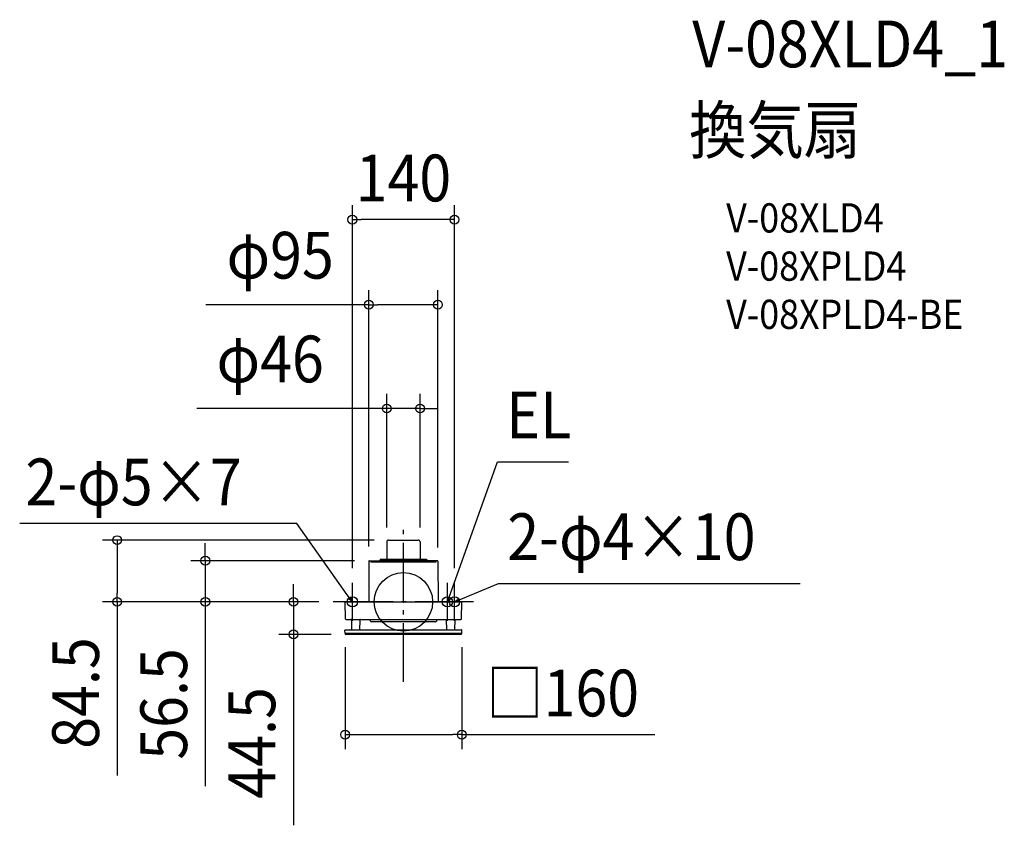
# Model space of a CAD drawing. Extents: x -526 to 823, y -306 to 797.
import ezdxf
from ezdxf.enums import TextEntityAlignment as Align

# ---------------------------------------------------------------- set-up
doc = ezdxf.new("R2010")
doc.units = 0
doc.header["$LTSCALE"] = 20
doc.header["$PDMODE"] = 3
doc.header["$PDSIZE"] = -2
doc.linetypes.add('DASHDOT', pattern=[5.5, 4, -0.6, 0.3, -0.6])
for name, color, linetype in [('ARRANGE', 1, 'CONTINUOUS'), ('BASIS', 6, 'DASHDOT'), ('DETAIL', 5, 'CONTINUOUS'), ('ETC', 61, 'CONTINUOUS'), ('FIX', 11, 'CONTINUOUS'), ('NOTE', 4, 'CONTINUOUS'), ('OUTLINE', 3, 'CONTINUOUS'), ('SIZE', 30, 'CONTINUOUS')]:
    doc.layers.add(name, color=color, linetype=linetype)
doc.styles.get("Standard").update_dxf_attribs({"font": 'SIMPLEX.shx', "width": 0.9, "height": 64, "bigfont": 'BIGFONT.shx'})

msp = doc.modelspace()

# ---------------------------------------------------------------- linework, layer by layer
at = {"layer": 'ARRANGE', "color": 1, "linetype": 'CONTINUOUS'}
msp.add_circle((0, 0), 40, dxfattribs=at)
msp.add_point((0, 0), dxfattribs=at)
at = {"layer": 'BASIS', "color": 6, "linetype": 'DASHDOT'}
for p, q in [((0, -109.3), (0, 109.3)), ((96, 0), (-96, 0))]:
    msp.add_line(p, q, dxfattribs=at)
at = {"layer": 'DETAIL', "color": 5, "linetype": 'CONTINUOUS'}
for p, q in [((-22.8, 81.9), (-22.8, 59)), ((-20.2, 84.5), (20.2, 84.5)), ((22.8, 81.9), (22.8, 59)), ((-47.3, 55.8), (-47.5, 0)), ((-46.8, 56.3), (-32.4, 56.3)), ((-44.9, 56.3), (-44.9, 56.3)), ((-44.9, 56.3), (-44.8, 56.3)), ((-44.8, 56.3), (-44.8, 56.3)), ((-44.8, 56.3), (-44.8, 56.3)), ((-44.8, 56.3), (-44.7, 56.2)), ((-44.7, 56.2), (-44.7, 56.2)), ((-44.7, 56.2), (-44.7, 56.2)), ((-44.7, 56.2), (-44.6, 56.1)), ((-44.6, 56.1), (-44.6, 56.1)), ((-44.6, 56.1), (-44.6, 56.1)), ((-44.6, 56.1), (-44.6, 56)), ((-44.6, 56), (-44.6, 56)), ((-44.6, 56), (-44.6, 56)), ((-44.6, 56), (-44.6, 55.9)), ((-44.6, 55.9), (-44.6, 55.9)), ((-44.6, 55.9), (-44.5, 55.8)), ((-44.5, 55.8), (-44.5, 55.8)), ((-44.5, 55.8), (-44.5, 55.7)), ((-44.5, 55.7), (-44.5, 55.7)), ((-44.5, 55.7), (-44.5, 55.6)), ((-44.5, 55.6), (-44.5, 55.5)), ((-44.5, 55.5), (-44.5, 55.5)), ((-44.5, 55.5), (-44.5, 55.4)), ((-44.5, 55.4), (-44.5, 55.3)), ((-44.5, 55.3), (-44.5, 55.2)), ((-44.5, 55.2), (-44.5, 55.1)), ((-44.5, 55.1), (-44.5, 55)), ((-44.5, 55), (-44.5, 54.9)), ((-44.5, 54.9), (-44.5, 54.8)), ((-44.5, 54.8), (-44.5, 54.7)), ((-44.5, 54.7), (-44.4, 54.6)), ((-44.4, 54.6), (-44.4, 54.5)), ((44.4, 54.3), (-44.4, 54.3)), ((-31.8, 58.5), (-32.4, 56.3)), ((-32.4, 56.3), (32.4, 56.3)), ((-32.2, 57.1), (32.2, 57.1)), ((-32, 57.9), (32, 57.9)), ((-31.8, 58.5), (31.8, 58.5)), ((31.8, 58.5), (32.4, 56.3)), ((46.8, 56.3), (32.4, 56.3)), ((44.5, 54.7), (44.4, 54.6)), ((44.4, 54.6), (44.4, 54.5)), ((44.6, 55.9), (44.5, 55.8)), ((44.5, 55.8), (44.5, 55.8)), ((44.5, 55.8), (44.5, 55.7)), ((44.5, 55.7), (44.5, 55.7)), ((44.5, 55.7), (44.5, 55.6)), ((44.5, 55.6), (44.5, 55.5)), ((44.5, 55.5), (44.5, 55.5)), ((44.5, 55.5), (44.5, 55.4)), ((44.5, 55.4), (44.5, 55.3)), ((44.5, 55.3), (44.5, 55.2)), ((44.5, 55.2), (44.5, 55.1)), ((44.5, 55.1), (44.5, 55)), ((44.5, 55), (44.5, 54.9)), ((44.5, 54.9), (44.5, 54.8)), ((44.5, 54.8), (44.5, 54.7)), ((44.7, 56.2), (44.6, 56.1)), ((44.6, 56.1), (44.6, 56.1)), ((44.6, 56.1), (44.6, 56.1)), ((44.6, 56.1), (44.6, 56)), ((44.6, 56), (44.6, 56)), ((44.6, 56), (44.6, 56)), ((44.6, 56), (44.6, 55.9)), ((44.6, 55.9), (44.6, 55.9)), ((44.8, 56.3), (44.7, 56.2)), ((44.7, 56.2), (44.7, 56.2)), ((44.7, 56.2), (44.7, 56.2)), ((44.9, 56.3), (44.8, 56.3)), ((44.8, 56.3), (44.8, 56.3)), ((44.8, 56.3), (44.8, 56.3)), ((44.9, 56.3), (44.9, 56.3)), ((47.3, 55.8), (47.5, 0)), ((-79.5, 0), (79.5, 0)), ((-80, -0.5), (-79.6, -23)), ((79.7, -23), (80, -0.5)), ((-78.6, -24), (78.7, -24)), ((-70.5, -38.5), (-70.8, -25)), ((-59.5, -38.5), (-59.2, -25)), ((-59.2, -25), (-59.2, -25)), ((-45.6, -26.1), (-46.4, -24)), ((45.6, -26.1), (46.4, -24)), ((59.5, -38.5), (59.1, -24)), ((70.5, -38.5), (70.9, -24)), ((-79.9, -43.5), (-80, -38.8)), ((-79.7, -38.5), (79.7, -38.5)), ((43.5, -27.5), (-43.5, -27.5)), ((79.9, -43.5), (80, -38.8)), ((-79.9, -42.2), (-79.9, -42.3)), ((-79.9, -42.3), (-79.9, -42.4)), ((-79.9, -42.4), (-79.9, -42.5)), ((-79.9, -42.5), (-79.8, -42.6)), ((-79.8, -42.6), (-79.8, -42.7)), ((-79.8, -42.7), (-79.7, -42.8)), ((-79.7, -42.8), (-79.6, -42.8)), ((-79.6, -42.8), (-79.6, -42.9)), ((-79.6, -42.9), (-79.5, -43)), ((-79.5, -43), (-79.4, -43)), ((-79.4, -43), (-79.3, -43.1)), ((-79.3, -43.1), (-79.2, -43.1)), ((-79.2, -43.1), (-79, -43.1)), ((-79, -43.1), (-78.9, -43.1)), ((-78.9, -43.1), (78.9, -43.1)), ((78.9, -44.5), (-78.9, -44.5)), ((79, -43.1), (78.9, -43.1)), ((79.2, -43.1), (79, -43.1)), ((79.3, -43.1), (79.2, -43.1)), ((79.4, -43), (79.3, -43.1)), ((79.5, -43), (79.4, -43)), ((79.6, -42.9), (79.5, -43)), ((79.7, -42.8), (79.6, -42.8)), ((79.6, -42.8), (79.6, -42.9)), ((79.8, -42.7), (79.7, -42.8)), ((79.9, -42.5), (79.8, -42.6)), ((79.8, -42.6), (79.8, -42.7)), ((79.9, -42.2), (79.9, -42.3)), ((79.9, -42.3), (79.9, -42.4)), ((79.9, -42.4), (79.9, -42.5))]:
    msp.add_line(p, q, dxfattribs=at)
for centre, radius, start, end in [((-20.2, 81.9), 2.6, 90, 180), ((20.2, 81.9), 2.6, 0, 90), ((-46.8, 55.8), 0.5, 90, 179.5), ((46.8, 55.8), 0.5, 0.5, 90), ((79.5, -0.5), 0.5, 359, 90), ((-79.5, -0.5), 0.5, 90.001, 181), ((-78.6, -23), 1, 181.0004, 270), ((-71.8, -25), 1, 1, 90), ((-58.2, -25), 1, 89.9999, 179), ((-43.5, -25.2), 2.3, 201.8, 270), ((43.5, -25.2), 2.3, 270, 338.2), ((78.7, -23), 1, 270, 359), ((-79.7, -38.8), 0.3, 90.0024, 181), ((79.7, -38.8), 0.3, 359, 90), ((-78.9, -43.5), 1, 181, 270.0008), ((78.9, -43.5), 1, 269.9992, 359)]:
    msp.add_arc(centre, radius, start, end, dxfattribs=at)
at = {"layer": 'FIX', "color": 11, "linetype": 'CONTINUOUS'}
for centre in [(-69.9, 0), (60.2, 0), (69.9, 0)]:
    msp.add_circle(centre, 7.04, dxfattribs=at)
at = {"layer": 'NOTE', "color": 4, "linetype": 'CONTINUOUS'}
for p, q in [((64.3, 11.3), (129, 191.8)), ((129, 191.8), (226, 191.8)), ((-146, 107.4), (-525.6, 107.4)), ((-76.9, 9.8), (-146, 107.4)), ((-69.9, -26), (-69.9, 26)), ((60.2, -26), (60.2, 26)), ((69.9, -26), (69.9, 26)), ((81, 4.6), (130.3, 25.1)), ((130.3, 25.1), (543.6, 25.1)), ((-43.9, 0), (-96, 0)), ((-69.9, 0), (-76.9, 9.8)), ((-69.9, 0), (-74.7, 4)), ((-72.1, 5.8), (-69.9, 0)), ((86.3, 0), (34.2, 0)), ((60.2, 0), (64.3, 11.3)), ((60.2, 0), (60.8, 6.2)), ((63.8, 5.1), (60.2, 0)), ((69.9, 0), (81, 4.6)), ((69.9, 0), (74.9, 3.8)), ((76.1, 0.8), (69.9, 0))]:
    msp.add_line(p, q, dxfattribs=at)
at = {"layer": 'OUTLINE', "color": 3, "linetype": 'CONTINUOUS'}
for p, q in [((-22.8, 81.9), (-22.8, 59)), ((-20.2, 84.5), (20.2, 84.5)), ((22.8, 81.9), (22.8, 59)), ((-47.3, 55.8), (-47.5, 0)), ((-46.8, 56.3), (-32.4, 56.3)), ((-31.8, 58.5), (-32.4, 56.3)), ((-31.8, 58.5), (31.8, 58.5)), ((31.8, 58.5), (32.4, 56.3)), ((46.8, 56.3), (32.4, 56.3)), ((47.3, 55.8), (47.5, 0)), ((-79.5, 0), (79.5, 0)), ((-80, -0.5), (-79.6, -23)), ((79.7, -23), (80, -0.5)), ((-78.6, -24), (78.7, -24)), ((-70.5, -38.5), (-70.8, -25)), ((-59.5, -38.5), (-59.2, -25)), ((-59.2, -25), (-59.2, -25)), ((59.5, -38.5), (59.1, -24)), ((70.5, -38.5), (70.9, -24)), ((-79.9, -43.5), (-80, -38.8)), ((-79.7, -38.5), (79.7, -38.5)), ((79.9, -43.5), (80, -38.8)), ((78.9, -44.5), (-78.9, -44.5))]:
    msp.add_line(p, q, dxfattribs=at)
for centre, radius, start, end in [((-20.2, 81.9), 2.6, 90, 180), ((20.2, 81.9), 2.6, 0, 90), ((-46.8, 55.8), 0.5, 90, 179.5), ((46.8, 55.8), 0.5, 0.5, 90), ((79.5, -0.5), 0.5, 359, 90), ((-79.5, -0.5), 0.5, 90.001, 181), ((-78.6, -23), 1, 181.0004, 270), ((-71.8, -25), 1, 1, 90), ((-58.2, -25), 1, 89.9999, 179), ((78.7, -23), 1, 270, 359), ((-79.7, -38.8), 0.3, 90.0024, 181), ((79.7, -38.8), 0.3, 359, 90), ((-78.9, -43.5), 1, 181, 270.0008), ((78.9, -43.5), 1, 269.9992, 359)]:
    msp.add_arc(centre, radius, start, end, dxfattribs=at)
at = {"layer": 'SIZE', "color": 30, "linetype": 'CONTINUOUS'}
for p, q in [((-69.9, 46), (-69.9, 543.1)), ((69.9, 46), (69.9, 543.1)), ((-69.9, 523.1), (-57.9, 523.1)), ((57.9, 523.1), (-57.9, 523.1)), ((69.9, 523.1), (57.9, 523.1)), ((-47.3, 75.8), (-47.3, 426.7)), ((47.3, 74.3), (47.3, 426.7)), ((-47.3, 406.7), (-270.6, 406.7)), ((-47.3, 406.7), (-35.3, 406.7)), ((35.3, 406.7), (-35.3, 406.7)), ((47.3, 406.7), (35.3, 406.7)), ((-22.8, 101.9), (-22.8, 284.7)), ((22.8, 101.9), (22.8, 284.7)), ((-34.8, 264.7), (-283, 264.7)), ((-22.8, 264.7), (-34.8, 264.7)), ((22.8, 264.7), (-22.8, 264.7)), ((22.8, 264.7), (34.8, 264.7)), ((34.8, 264.7), (46.8, 264.7)), ((-40.2, 84.5), (-412, 84.5)), ((-392, 84.5), (-392, 72.5)), ((-392, 72.5), (-392, 12)), ((-271.3, 68.3), (-271.3, 80.3)), ((-271.3, 56.3), (-271.3, 68.3)), ((-66.8, 56.3), (-291.3, 56.3)), ((-271.3, 56.3), (-271.3, 0)), ((-150.6, 12), (-150.6, 24)), ((-116, 0), (-412, 0)), ((-392, 0), (-392, 12)), ((-392, 0), (-392, -237.5)), ((-116, 0), (-291.3, 0)), ((-271.3, 0), (-271.3, -12)), ((-116, 0), (-170.6, 0)), ((-150.6, 0), (-150.6, 12)), ((-150.6, 0), (-150.6, -44.5)), ((-271.3, -12), (-271.3, -252.5)), ((-98.9, -44.5), (-170.6, -44.5)), ((-150.6, -44.5), (-150.6, -56.5)), ((-150.6, -56.5), (-150.6, -305.8)), ((-79.9, -62.2), (-79.9, -201.8)), ((79.9, -62.2), (79.9, -201.8)), ((-79.9, -181.8), (-67.9, -181.8)), ((-67.9, -181.8), (67.9, -181.8)), ((79.9, -181.8), (67.9, -181.8)), ((79.9, -181.8), (344.4, -181.8))]:
    msp.add_line(p, q, dxfattribs=at)
for centre in [(-69.9, 523.1), (69.9, 523.1), (-47.3, 406.7), (47.3, 406.7), (-22.8, 264.7), (22.8, 264.7), (-392, 84.5), (-271.3, 56.3), (-392, 0), (-271.3, 0), (-150.6, 0), (-150.6, -44.5), (-79.9, -181.8), (79.9, -181.8)]:
    msp.add_circle(centre, 6, dxfattribs=at)

# ---------------------------------------------------------------- texts
at = {"layer": 'ETC', "color": 61, "linetype": 'CONTINUOUS', "width": 0.9}
for s, height, p in [('V-08XLD4_1', 64, (395.6, 731.6)), ('換気扇', 64, (391.4, 613.6)), ('V-08XLD4', 40, (442.1, 505.5)), ('V-08XPLD4', 40, (442.1, 439.5)), ('V-08XPLD4-BE', 40, (442.1, 373.5))]:
    msp.add_text(s, height=height, dxfattribs=at).set_placement(p)
at = {"layer": 'NOTE', "color": 4, "linetype": 'CONTINUOUS', "width": 0.9}
for s, p in [('EL', (141, 223.8)), ('2-φ5×7', (-517.7, 132.1)), ('2-φ4×10', (142.3, 57.1))]:
    msp.add_text(s, height=64, dxfattribs=at).set_placement(p)
at = {"layer": 'SIZE', "color": 30, "linetype": 'CONTINUOUS', "width": 0.9}
for s, p in [('140', (0, 548.1)), ('φ95', (-168.8, 442.4)), ('φ46', (-182.5, 300.4)), ('□160', (218.1, -156.8))]:
    msp.add_text(s, height=64, dxfattribs=at).set_placement(p, align=Align.CENTER)
for s, p in [('84.5', (-417, -124.8)), ('56.5', (-296.3, -139.8)), ('44.5', (-175.6, -193.1))]:
    msp.add_text(s, height=64, rotation=90, dxfattribs=at).set_placement(p, align=Align.CENTER)

doc.saveas('drawing.dxf')
